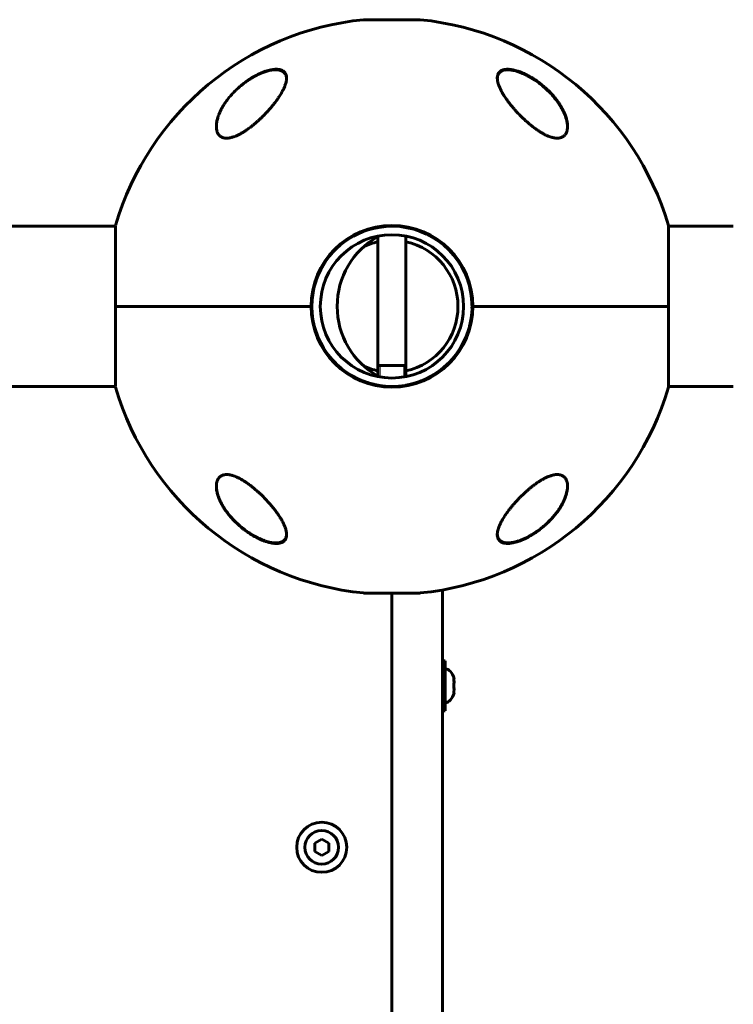
# Model space of a CAD drawing. Units: millimetres. Extents: x -5567 to 8213, y -6516 to 6516.
# Drawn here: x 2704 to 2958, y 202 to 552 of the extents above; entities that cross this region are included whole.
import ezdxf

# ---------------------------------------------------------------- set-up
doc = ezdxf.new("R2010")
doc.units = ezdxf.units.MM
doc.linetypes.add('K5LT_BASIC', pattern=[0])
doc.linetypes.add('K5LT_THIN', pattern=[0])

msp = doc.modelspace()

# ---------------------------------------------------------------- linework, layer by layer
at = {"color": 150, "linetype": 'K5LT_BASIC', "lineweight": 60}
for p, q in [((2846.47, 552.01), (2826.47, 552)), ((2826.47, 552.01), (2846.47, 552.01)), ((2561.48, 478.49), (2738.11, 478.5)), ((2738.11, 478.8), (2738.11, 478.8)), ((2738.11, 478.5), (2738.11, 450)), ((2934.85, 450), (2934.85, 478.8)), ((2934.85, 478.8), (2934.85, 478.8)), ((2934.85, 478.5), (2957.98, 478.5)), ((2831.48, 475), (2831.48, 424.99)), ((2841.48, 475.01), (2841.48, 425)), ((2808.73, 456.5), (2808.42, 456.5)), ((2864.53, 456.5), (2864.23, 456.5)), ((2738.11, 450), (2807.68, 450)), ((2807.68, 450), (2738.11, 450)), ((2738.11, 450), (2738.11, 421.5)), ((2865.27, 450.75), (2864.97, 450.75)), ((2865.27, 449.25), (2864.97, 449.25)), ((2865.28, 450), (2934.85, 450)), ((2934.85, 450), (2865.28, 450)), ((2934.85, 421.2), (2934.85, 450)), ((2808.42, 443.5), (2808.73, 443.5)), ((2864.23, 443.5), (2864.53, 443.5)), ((2841.48, 429), (2831.48, 429)), ((2561.48, 421.49), (2738.11, 421.5)), ((2831.48, 421.94), (2831.48, 421.94)), ((2934.85, 421.5), (2957.98, 421.5)), ((2934.85, 421.5), (2957.98, 421.5)), ((2846.48, 347.99), (2826.48, 347.99)), ((2836.48, 347.99), (2836.48, 275.03)), ((2854.48, 349.09), (2854.48, 275.03)), ((2855.48, 323.9), (2854.48, 323.9)), ((2855.48, 306.1), (2855.48, 323.9)), ((2858.46, 317.5), (2858.57, 317.5)), ((2858.57, 312.5), (2858.46, 312.5)), ((2855.48, 306.1), (2854.48, 306.1)), ((2836.48, 259.46), (2836.48, 275.03)), ((2854.48, 275.03), (2854.48, 259.46)), ((2811.48, 260.39), (2808.98, 258.94)), ((2811.48, 260.39), (2813.98, 258.94)), ((2836.48, 259.46), (2836.5, -259.46)), ((2854.48, 259.46), (2854.5, -259.46)), ((2808.98, 256.06), (2808.98, 258.94)), ((2811.48, 254.61), (2808.98, 256.06)), ((2813.98, 256.06), (2811.48, 254.61)), ((2813.98, 258.94), (2813.98, 256.06))]:
    msp.add_line(p, q, dxfattribs=at)
at = {"color": 7, "linetype": 'K5LT_THIN', "lineweight": 18}
for p, q in [((2832.29, 429), (2832.29, 424.85)), ((2840.67, 429), (2840.67, 424.85))]:
    msp.add_line(p, q, dxfattribs=at)
at = {"color": 150, "linetype": 'K5LT_BASIC', "lineweight": 60}
for centre, radius in [((2836.48, 450), 25.5), ((2811.48, 257.5), 8.9), ((2811.48, 257.5), 6)]:
    msp.add_circle(centre, radius, dxfattribs=at)
for centre, radius, start, end in [((2836.48, 450), 102.5, 95.6554, 163.6829), ((2836.48, 450), 102.5, 95.6554, 163.6829), ((2826.47, 551.01), 1, 90.0013, 95.6554), ((2826.47, 551), 1, 90.0013, 95.6554), ((2846.47, 551.01), 1, 84.3473, 90.0013), ((2846.47, 551.01), 1, 84.3473, 90.0013), ((2836.48, 450), 102.5, 16.3198, 84.3473), ((2836.48, 450), 102.5, 16.3197, 84.3473), ((2836.48, 450), 28.8, 0.0013, 180.0013), ((2836.48, 450), 28.5, 99.4638, 160.5301), ((2836.48, 450), 28.5, 19.4726, 99.4638), ((2845.48, 450), 28.5, 119.4227, 240.58), ((2836.48, 450), 23.5, 102.2858, 115.0363), ((2836.48, 450), 23.5, 282.2858, 77.7168), ((2836.48, 450), 28.5, 160.5301, 166.8179), ((2836.48, 450), 28.5, 13.1848, 19.4726), ((2836.48, 450), 28.5, 166.8204, 180.0013), ((2836.48, 450), 28.5, 257.7165, 13.1823), ((2836.48, 450), 28.8, 180.0013, 0.0013), ((2836.48, 450), 28.5, 180.0013, 254.2729), ((2836.48, 450), 28.5, 358.4934, 1.5094), ((2836.48, 450), 28.5, 193.1848, 199.4726), ((2836.48, 450), 28.5, 193.5343, 194.7817), ((2836.48, 450), 28.5, 194.7817, 241.5943), ((2836.48, 450), 28.5, 298.8549, 345.221), ((2836.48, 450), 28.5, 340.5301, 346.8179), ((2836.48, 450), 28.5, 345.2187, 346.7986), ((2836.48, 450), 28.5, 345.221, 346.7235), ((2836.48, 450), 28.5, 346.8044, 346.8155), ((2836.48, 450), 28.5, 346.8, 346.8068), ((2836.48, 450), 28.5, 199.4726, 260.5389), ((2836.48, 450), 28.5, 279.462, 340.5301), ((2836.48, 450), 28.5, 338.6397, 340.5278), ((2836.48, 450), 23.5, 244.9668, 257.7168), ((2836.48, 450), 28.5, 241.6689, 251.0765), ((2836.48, 450), 28.5, 288.9262, 298.3633), ((2836.48, 450), 102.5, 196.3198, 264.3473), ((2836.48, 450), 28.5, 251.1053, 259.8975), ((2836.48, 450), 28.5, 254.2729, 257.7165), ((2836.48, 450), 28.5, 260.5389, 279.462), ((2836.48, 450), 28.5, 280.1055, 288.8973), ((2836.48, 450), 102.5, 275.6554, 343.6829), ((2836.48, 450), 102.5, 343.6829012496154, 343.6829491275522), ((2826.48, 348.99), 1, 264.3473, 270.0013), ((2846.48, 348.99), 1, 270.0013, 275.6554)]:
    msp.add_arc(centre, radius, start, end, dxfattribs=at)
for start_param, end_param in [(5.142164, 6.283185), (3.141593, 4.282614)]:
    msp.add_ellipse((2855.48, 315), major_axis=(0, 6), ratio=0.566667, start_param=start_param, end_param=end_param, dxfattribs=at)
for points, knots in [([(2773.98, 514.06), (2773.98, 514.12), (2773.98, 514.18), (2773.98, 514.3), (2773.98, 514.37), (2773.99, 514.5), (2774, 514.57), (2774.01, 514.78), (2774.02, 514.92), (2774.07, 515.27), (2774.1, 515.48), (2774.18, 515.93), (2774.23, 516.16), (2774.35, 516.66), (2774.43, 516.92), (2774.6, 517.47), (2774.7, 517.77), (2774.93, 518.38), (2775.06, 518.7), (2775.36, 519.37), (2775.53, 519.72), (2775.91, 520.46), (2776.12, 520.84), (2776.59, 521.63), (2776.85, 522.03), (2777.42, 522.87), (2777.73, 523.29), (2778.4, 524.16), (2778.77, 524.61), (2779.54, 525.49), (2779.95, 525.93), (2780.77, 526.77), (2781.19, 527.17), (2782.09, 527.99), (2782.59, 528.42), (2783.59, 529.23), (2784.1, 529.61), (2784.83, 530.13), (2785.03, 530.27), (2785.54, 530.61), (2785.85, 530.82), (2786.48, 531.21), (2786.8, 531.4), (2787.2, 531.63), (2787.28, 531.67), (2787.44, 531.76), (2787.52, 531.8), (2787.68, 531.89), (2787.76, 531.93), (2787.87, 531.99), (2787.91, 532.01), (2787.98, 532.05), (2788, 532.06), (2788.06, 532.09), (2788.09, 532.11), (2788.14, 532.13), (2788.16, 532.14), (2788.21, 532.17), (2788.23, 532.18), (2788.28, 532.2), (2788.3, 532.22), (2788.35, 532.24), (2788.37, 532.25), (2788.42, 532.28), (2788.45, 532.29), (2788.49, 532.31), (2788.52, 532.32), (2788.58, 532.35), (2788.62, 532.37), (2788.69, 532.41), (2788.73, 532.43), (2788.8, 532.46), (2788.84, 532.48), (2788.92, 532.52), (2788.95, 532.53), (2789.09, 532.6), (2789.19, 532.65), (2789.4, 532.74), (2789.5, 532.78), (2789.71, 532.87), (2789.81, 532.92), (2790.25, 533.1), (2790.59, 533.23), (2791.3, 533.48), (2791.67, 533.6), (2792.29, 533.78), (2792.54, 533.84), (2793.08, 533.97), (2793.37, 534.02), (2793.9, 534.1), (2794.14, 534.13), (2794.6, 534.17), (2794.82, 534.18), (2795.23, 534.18), (2795.41, 534.18), (2795.76, 534.15), (2795.92, 534.14), (2796.22, 534.09), (2796.36, 534.06), (2796.63, 534), (2796.76, 533.96), (2796.99, 533.88), (2797.1, 533.83), (2797.31, 533.74), (2797.4, 533.69), (2797.58, 533.59), (2797.67, 533.53), (2797.83, 533.42), (2797.9, 533.36), (2798.04, 533.24), (2798.1, 533.18), (2798.23, 533.05), (2798.28, 532.98), (2798.39, 532.84), (2798.44, 532.77), (2798.53, 532.63), (2798.58, 532.55), (2798.64, 532.43), (2798.66, 532.39), (2798.67, 532.35)], [0.122669, 0.122669, 0.122669, 0.122669, 0.450186, 0.450186, 0.837725, 0.837725, 1.225123, 1.225123, 1.999351, 1.999351, 3.176284, 3.176284, 4.448554, 4.448554, 5.839984, 5.839984, 7.379918, 7.379918, 9.055618, 9.055618, 10.876931, 10.876931, 12.858846, 12.858846, 14.966962, 14.966962, 17.193133, 17.193133, 19.531004, 19.531004, 21.888756, 21.888756, 24.119541, 24.119541, 26.57743, 26.57743, 28.914545, 28.914545, 29.813732, 29.813732, 31.168, 31.168, 32.522269, 32.522269, 32.851843, 32.851843, 33.181417, 33.181417, 33.510991, 33.510991, 33.664616, 33.664616, 33.779512, 33.779512, 33.894407, 33.894407, 33.990865, 33.990865, 34.087323, 34.087323, 34.183781, 34.183781, 34.283326, 34.283326, 34.382872, 34.382872, 34.482417, 34.482417, 34.635884, 34.635884, 34.789352, 34.789352, 34.942819, 34.942819, 35.096286, 35.096286, 35.514461, 35.514461, 35.932635, 35.932635, 36.350809, 36.350809, 37.738721, 37.738721, 39.274021, 39.274021, 40.327255, 40.327255, 41.607798, 41.607798, 42.729552, 42.729552, 43.780007, 43.780007, 44.740177, 44.740177, 45.616266, 45.616266, 46.46368, 46.46368, 47.26168, 47.26168, 48.016849, 48.016849, 48.732084, 48.732084, 49.418108, 49.418108, 50.089451, 50.089451, 50.739608, 50.739608, 51.385599, 51.385599, 52.028628, 52.028628, 52.670553, 52.670553, 53, 53, 53, 53]), ([(2781.59, 527.53), (2781.93, 527.84), (2782.51, 528.36), (2783.47, 529.15), (2784.56, 529.97), (2785.78, 530.81), (2786.77, 531.42), (2787.59, 531.9), (2788.58, 532.43), (2789.77, 532.99), (2790.98, 533.47), (2791.73, 533.73), (2792.43, 533.93), (2793, 534.08), (2793.75, 534.23), (2794.53, 534.34), (2795.27, 534.38), (2795.89, 534.35), (2796.4, 534.28), (2796.9, 534.16), (2797.37, 533.99), (2797.77, 533.76), (2798.04, 533.56), (2798.35, 533.25), (2798.63, 532.86), (2798.86, 532.29), (2798.96, 531.76), (2798.98, 531.4), (2798.98, 531.24)], [0, 0, 0, 0, 1.567324, 2.589902, 4.082889, 5.99996, 7.356573, 7.790055, 9.053964, 10.98434, 12.066244, 13.415529, 13.737392, 14.679607, 15.560398, 16.645029, 17.852206, 18.799981, 19.55902, 20.45037, 21.567546, 22.438089, 23.390165, 23.788855, 25.452556, 26.741048, 28.029383, 29, 29, 29, 29]), ([(2873.98, 531.24), (2873.98, 531.43), (2874, 531.8), (2874.11, 532.31), (2874.28, 532.77), (2874.55, 533.2), (2874.87, 533.54), (2875.25, 533.81), (2875.56, 533.97), (2875.88, 534.1), (2876.18, 534.2), (2876.56, 534.28), (2877.04, 534.35), (2877.62, 534.37), (2878.23, 534.35), (2878.88, 534.28), (2879.57, 534.16), (2880.39, 533.97), (2881.31, 533.7), (2882.28, 533.36), (2883.1, 533.02), (2883.8, 532.7), (2884.4, 532.4), (2885.35, 531.91), (2886.21, 531.41), (2887.46, 530.62), (2888.54, 529.87), (2889.91, 528.81), (2891.19, 527.72), (2892.39, 526.57), (2893.35, 525.55), (2894.12, 524.68), (2894.9, 523.71), (2895.64, 522.71), (2896.39, 521.57), (2896.9, 520.71), (2897.42, 519.73), (2897.87, 518.77), (2898.28, 517.71), (2898.56, 516.82), (2898.75, 516.08), (2898.88, 515.37), (2898.96, 514.69), (2898.98, 514.25), (2898.98, 514.03)], [0, 0, 0, 0, 1.055201, 2.084387, 3.0887, 4.061679, 5.299391, 5.926193, 6.778312, 7.271412, 7.757388, 8.375733, 9.134921, 9.985125, 10.785723, 11.544985, 12.390826, 13.265558, 14.348587, 15.439506, 16.425595, 16.983888, 17.696622, 18.385908, 20.074521, 20.558153, 22.603276, 23.860439, 25.636321, 27.56917, 28.883269, 30.018103, 31.237207, 32.93135, 34.151447, 35.893505, 36.470706, 38.178964, 39.830367, 40.89968, 41.95188, 42.9833, 43.998465, 45, 45, 45, 45]), ([(2873.98, 531.1), (2873.98, 531.13), (2873.98, 531.15), (2873.98, 531.19), (2873.98, 531.22), (2873.98, 531.25), (2873.98, 531.27), (2873.99, 531.29), (2873.99, 531.31), (2873.99, 531.35), (2873.99, 531.37), (2874, 531.45), (2874.01, 531.5), (2874.03, 531.65), (2874.05, 531.75), (2874.09, 531.94), (2874.11, 532.03), (2874.17, 532.2), (2874.2, 532.29), (2874.27, 532.45), (2874.31, 532.53), (2874.39, 532.68), (2874.43, 532.75), (2874.52, 532.89), (2874.57, 532.96), (2874.68, 533.09), (2874.74, 533.16), (2874.86, 533.28), (2874.92, 533.33), (2875.05, 533.44), (2875.12, 533.5), (2875.28, 533.6), (2875.36, 533.65), (2875.53, 533.74), (2875.62, 533.79), (2875.81, 533.87), (2875.92, 533.91), (2876.14, 533.98), (2876.25, 534.01), (2876.49, 534.07), (2876.62, 534.1), (2876.9, 534.14), (2877.05, 534.16), (2877.36, 534.18), (2877.53, 534.19), (2877.89, 534.18), (2878.08, 534.18), (2878.47, 534.15), (2878.69, 534.13), (2879.15, 534.06), (2879.39, 534.02), (2879.92, 533.91), (2880.2, 533.85), (2880.79, 533.69), (2881.1, 533.59), (2881.49, 533.46), (2881.57, 533.44), (2881.98, 533.29), (2882.33, 533.16), (2883.1, 532.84), (2883.52, 532.65), (2883.94, 532.45)], [0.498278, 0.498278, 0.498278, 0.498278, 0.751048, 0.751048, 1.013442, 1.013442, 1.162443, 1.162443, 1.311445, 1.311445, 1.609302, 1.609302, 2.204725, 2.204725, 3.35859, 3.35859, 4.483513, 4.483513, 5.574636, 5.574636, 6.634135, 6.634135, 7.666224, 7.666224, 8.691049, 8.691049, 9.708189, 9.708189, 10.718277, 10.718277, 11.754662, 11.754662, 12.825202, 12.825202, 13.932469, 13.932469, 15.085662, 15.085662, 16.288602, 16.288602, 17.553262, 17.553262, 18.897507, 18.897507, 20.330553, 20.330553, 21.83116, 21.83116, 23.467275, 23.467275, 25.276155, 25.276155, 27.221296, 27.221296, 29.384849, 29.384849, 29.877965, 29.877965, 32.211644, 32.211644, 35, 35, 35, 35]), ([(2798.98, 531.24), (2798.98, 531.05), (2798.95, 530.68), (2798.86, 530.08), (2798.71, 529.45), (2798.47, 528.69), (2798.1, 527.76), (2797.63, 526.79), (2797.13, 525.9), (2796.57, 524.96), (2795.83, 523.84), (2794.99, 522.7), (2794.19, 521.67), (2793.47, 520.79), (2792.7, 519.91), (2791.91, 519.04), (2791.09, 518.18), (2790.26, 517.35), (2789.42, 516.55), (2788.59, 515.79), (2787.76, 515.07), (2786.96, 514.4), (2786.18, 513.79), (2785.32, 513.15), (2784.38, 512.5), (2783.59, 512), (2783.03, 511.67), (2782.45, 511.34), (2781.64, 510.92), (2780.73, 510.53), (2779.97, 510.26), (2779.41, 510.1), (2778.96, 509.99), (2778.52, 509.91), (2778.08, 509.86), (2777.68, 509.85), (2777.35, 509.85), (2777.08, 509.88), (2776.78, 509.92), (2776.48, 509.99), (2776.13, 510.1), (2775.82, 510.25), (2775.56, 510.4), (2775.35, 510.55), (2775.15, 510.72), (2774.89, 510.99), (2774.64, 511.33), (2774.41, 511.75), (2774.24, 512.18), (2774.08, 512.76), (2773.99, 513.38), (2773.98, 513.85), (2773.98, 514.03)], [0, 0, 0, 0, 1.157247, 2.324695, 3.506627, 4.700265, 6.510589, 8.37289, 9.651804, 10.95666, 12.972786, 15.044191, 16.437625, 17.833558, 19.227662, 20.61531, 21.991323, 23.336736, 24.646326, 25.908855, 27.13134, 28.289618, 29.386582, 30.412684, 31.861189, 33.166555, 33.574255, 34.095303, 35.448301, 36.754026, 37.652249, 38.490214, 39.025686, 39.555021, 40.340852, 40.971103, 41.407826, 41.872243, 42.338631, 42.959306, 43.50169, 44.335838, 44.938671, 45.293118, 45.884354, 46.514421, 47.656958, 48.480328, 49.459783, 50.416257, 52.023199, 53, 53, 53, 53]), ([(2798.67, 532.35), (2798.71, 532.27), (2798.74, 532.19), (2798.81, 532.01), (2798.83, 531.92), (2798.88, 531.74), (2798.9, 531.64), (2798.92, 531.53), (2798.92, 531.52), (2798.93, 531.49), (2798.93, 531.48), (2798.93, 531.45), (2798.93, 531.44), (2798.94, 531.42), (2798.94, 531.41), (2798.94, 531.39), (2798.94, 531.38), (2798.94, 531.36), (2798.94, 531.35), (2798.95, 531.34), (2798.95, 531.33), (2798.95, 531.32), (2798.95, 531.31), (2798.95, 531.29), (2798.95, 531.29), (2798.95, 531.28), (2798.95, 531.27), (2798.95, 531.26), (2798.96, 531.25), (2798.96, 531.24), (2798.96, 531.24), (2798.96, 531.23), (2798.96, 531.22), (2798.96, 531.21), (2798.96, 531.21), (2798.96, 531.2), (2798.96, 531.2), (2798.96, 531.19), (2798.96, 531.18), (2798.96, 531.16), (2798.96, 531.15), (2798.97, 531.11), (2798.97, 531.08), (2798.97, 531.05), (2798.97, 531.04), (2798.97, 531.03)], [0, 0, 0, 0, 4.991101, 4.991101, 10.117332, 10.117332, 15.420362, 15.420362, 16.147603, 16.147603, 16.819162, 16.819162, 17.42967, 17.42967, 17.984677, 17.984677, 18.48923, 18.48923, 18.947913, 18.947913, 19.364899, 19.364899, 19.743976, 19.743976, 20.088592, 20.088592, 20.401879, 20.401879, 20.686686, 20.686686, 20.945601, 20.945601, 21.204516, 21.204516, 21.378139, 21.378139, 21.551763, 21.551763, 21.898326, 21.898326, 22.590085, 22.590085, 23.97087, 23.97087, 24.452285, 24.452285, 24.452285, 24.452285]), ([(2898.98, 514.03), (2898.98, 513.78), (2898.95, 513.29), (2898.85, 512.67), (2898.69, 512.12), (2898.48, 511.62), (2898.25, 511.25), (2898.05, 511), (2897.87, 510.79), (2897.58, 510.53), (2897.24, 510.31), (2896.91, 510.15), (2896.62, 510.04), (2896.31, 509.95), (2896.03, 509.9), (2895.7, 509.86), (2895.34, 509.85), (2894.89, 509.86), (2894.49, 509.91), (2894.04, 509.98), (2893.58, 510.09), (2893.14, 510.21), (2892.65, 510.38), (2892.17, 510.56), (2891.65, 510.78), (2891.25, 510.97), (2890.62, 511.28), (2889.95, 511.65), (2889.29, 512.05), (2888.64, 512.47), (2887.78, 513.05), (2886.91, 513.69), (2886.05, 514.36), (2885.21, 515.05), (2884.41, 515.75), (2883.65, 516.44), (2882.9, 517.15), (2881.94, 518.1), (2880.98, 519.11), (2880.11, 520.07), (2879.3, 521.01), (2878.63, 521.83), (2877.96, 522.7), (2877.25, 523.67), (2876.54, 524.71), (2876.03, 525.54), (2875.5, 526.47), (2874.98, 527.46), (2874.55, 528.52), (2874.29, 529.27), (2874.13, 529.88), (2874.01, 530.54), (2873.98, 530.98), (2873.98, 531.24)], [0, 0, 0, 0, 1.407399, 2.755349, 3.62077, 4.875778, 6.045666, 6.416765, 6.89381, 7.817003, 8.780045, 9.388941, 9.983011, 10.561366, 11.154155, 11.491683, 12.254146, 12.931796, 13.552774, 14.081918, 14.884063, 15.516762, 15.882226, 16.914365, 17.441128, 17.977404, 18.523534, 19.961033, 20.680259, 21.178882, 22.620141, 24.215949, 24.826581, 26.295008, 27.892617, 28.455838, 29.80917, 31.436707, 33.165974, 34.724963, 36.09669, 37.728903, 38.671124, 40.32567, 42.429059, 43.799108, 44.470964, 47.070487, 48.908941, 50.08814, 51.239361, 52.361332, 54, 54, 54, 54]), ([(2883.94, 532.45), (2884.08, 532.39), (2884.21, 532.32), (2884.49, 532.18), (2884.63, 532.11), (2884.9, 531.96), (2885.04, 531.89), (2885.31, 531.74), (2885.45, 531.66), (2885.72, 531.51), (2885.86, 531.43), (2886.13, 531.27), (2886.26, 531.19), (2886.53, 531.02), (2886.67, 530.94), (2886.93, 530.77), (2887.06, 530.68), (2887.33, 530.51), (2887.46, 530.42), (2888.13, 529.97), (2888.65, 529.58), (2889.69, 528.78), (2890.2, 528.36), (2891.19, 527.5), (2891.67, 527.06), (2892.51, 526.23), (2892.88, 525.85), (2893.64, 525.02), (2894.02, 524.57), (2894.76, 523.67), (2895.1, 523.22), (2895.75, 522.32), (2896.05, 521.87), (2896.59, 521.02), (2896.83, 520.61), (2897.26, 519.81), (2897.46, 519.42), (2897.8, 518.68), (2897.95, 518.33), (2898.21, 517.66), (2898.32, 517.35), (2898.51, 516.74), (2898.6, 516.45), (2898.73, 515.91), (2898.78, 515.65), (2898.87, 515.16), (2898.9, 514.93), (2898.94, 514.58), (2898.95, 514.47), (2898.96, 514.3), (2898.96, 514.25), (2898.97, 514.18), (2898.97, 514.17), (2898.97, 514.15), (2898.97, 514.15), (2898.97, 514.15), (2898.97, 514.15), (2898.97, 514.14), (2898.97, 514.14), (2898.97, 514.14), (2898.97, 514.14), (2898.97, 514.14), (2898.97, 514.14), (2898.97, 514.13), (2898.97, 514.13), (2898.97, 514.13), (2898.97, 514.12), (2898.97, 514.11), (2898.97, 514.1), (2898.97, 514.07), (2898.97, 514.05), (2898.97, 514), (2898.97, 513.96), (2898.97, 513.93), (2898.97, 513.93), (2898.97, 513.93)], [0, 0, 0, 0, 0.600397, 0.600397, 1.200794, 1.200794, 1.801191, 1.801191, 2.401588, 2.401588, 3.001985, 3.001985, 3.602382, 3.602382, 4.202779, 4.202779, 4.803176, 4.803176, 5.403573, 5.403573, 7.914679, 7.914679, 10.497611, 10.497611, 13.084255, 13.084255, 15.275865, 15.275865, 17.787894, 17.787894, 20.2853, 20.2853, 22.711791, 22.711791, 24.943755, 24.943755, 27.063547, 27.063547, 29.010186, 29.010186, 30.754569, 30.754569, 32.381248, 32.381248, 33.862087, 33.862087, 35.21488, 35.21488, 35.915764, 35.915764, 36.227343, 36.227343, 36.305238, 36.305238, 36.324712, 36.324712, 36.32958, 36.32958, 36.334448, 36.334448, 36.339317, 36.339317, 36.346282, 36.346282, 36.360013, 36.360013, 36.387378, 36.387378, 36.442057, 36.442057, 36.551317, 36.551317, 36.769637, 36.769637, 36.77458, 36.77458, 36.77458, 36.77458]), ([(2773.98, 514.03), (2773.98, 514.27), (2774, 514.75), (2774.09, 515.49), (2774.24, 516.25), (2774.38, 516.76), (2774.46, 517.01)], [0, 0, 0, 0, 1.765897, 3.530883, 5.275862, 7, 7, 7, 7]), ([(2864.97, 449.49), (2864.99, 449.79), (2864.98, 450.08), (2864.97, 450.5), (2864.98, 450.63), (2864.97, 450.75)], [9.1055998, 9.1055998, 9.1055998, 9.1055998, 9.4904401, 9.4904401, 9.6502077, 9.6502077, 9.6502077, 9.6502077]), ([(2822.95, 424.91), (2822.99, 424.89), (2823.03, 424.87), (2823.1, 424.83), (2823.13, 424.82), (2823.22, 424.77), (2823.28, 424.74), (2823.53, 424.61), (2823.71, 424.52), (2824.14, 424.31), (2824.39, 424.19), (2824.89, 423.96), (2825.14, 423.85), (2825.41, 423.74), (2825.43, 423.73), (2825.48, 423.7), (2825.52, 423.69), (2825.57, 423.67), (2825.58, 423.67), (2825.59, 423.66), (2825.6, 423.65), (2825.62, 423.65), (2825.63, 423.64), (2825.66, 423.63), (2825.68, 423.62), (2825.73, 423.6), (2825.77, 423.59), (2825.88, 423.54), (2825.95, 423.51), (2826.23, 423.41), (2826.43, 423.33), (2826.63, 423.25)], [0.19305, 0.19305, 0.19305, 0.19305, 1.009608, 1.009608, 1.630537, 1.630537, 2.860556, 2.860556, 6.562452, 6.562452, 11.562452, 11.562452, 16.562452, 16.562452, 16.933377, 16.933377, 17.66273, 17.66273, 17.850639, 17.850639, 18.038548, 18.038548, 18.220675, 18.220675, 18.58493, 18.58493, 19.310548, 19.310548, 20.756003, 20.756003, 24.750706, 24.750706, 24.750706, 24.750706]), ([(2850.02, 424.92), (2849.97, 424.9), (2849.93, 424.87), (2849.8, 424.8), (2849.7, 424.75), (2849.43, 424.61), (2849.25, 424.52), (2848.81, 424.31), (2848.57, 424.19), (2848.07, 423.96), (2847.82, 423.85), (2847.55, 423.74), (2847.53, 423.73), (2847.47, 423.7), (2847.44, 423.69), (2847.39, 423.67), (2847.38, 423.67), (2847.36, 423.66), (2847.35, 423.65), (2847.33, 423.65), (2847.32, 423.64), (2847.3, 423.63), (2847.28, 423.62), (2847.22, 423.6), (2847.19, 423.59), (2847.08, 423.54), (2847, 423.51), (2846.73, 423.41), (2846.53, 423.33), (2846.33, 423.25)], [0.133397, 0.133397, 0.133397, 0.133397, 1.009019, 1.009019, 2.858886, 2.858886, 6.558621, 6.558621, 11.558621, 11.558621, 16.558621, 16.558621, 16.935603, 16.935603, 17.662774, 17.662774, 17.850685, 17.850685, 18.038595, 18.038595, 18.220724, 18.220724, 18.584981, 18.584981, 19.310606, 19.310606, 20.756072, 20.756072, 24.751054, 24.751054, 24.751054, 24.751054]), ([(2831.47, 421.94), (2831.46, 421.94), (2831.45, 421.95), (2831.41, 421.95), (2831.39, 421.96), (2831.34, 421.97), (2831.31, 421.97), (2831.27, 421.98), (2831.24, 421.98), (2831.2, 421.99), (2831.18, 421.99), (2831.15, 422), (2831.13, 422.01), (2831.09, 422.01), (2831.08, 422.01), (2831.05, 422.02), (2831.03, 422.02), (2831.01, 422.03), (2830.99, 422.03), (2830.97, 422.04), (2830.96, 422.04), (2830.94, 422.04), (2830.93, 422.04), (2830.91, 422.05), (2830.9, 422.05), (2830.88, 422.05), (2830.87, 422.06), (2830.85, 422.06), (2830.85, 422.06), (2830.83, 422.06), (2830.83, 422.06), (2830.81, 422.07), (2830.81, 422.07), (2830.8, 422.07), (2830.79, 422.07), (2830.78, 422.07), (2830.77, 422.08), (2830.76, 422.08), (2830.76, 422.08), (2830.75, 422.08), (2830.75, 422.08), (2830.74, 422.08), (2830.74, 422.08), (2830.73, 422.08), (2830.73, 422.08), (2830.72, 422.09), (2830.72, 422.09), (2830.71, 422.09), (2830.71, 422.09), (2830.7, 422.09), (2830.7, 422.09), (2830.7, 422.09), (2830.7, 422.09), (2830.69, 422.09), (2830.68, 422.09), (2830.67, 422.1), (2830.66, 422.1), (2830.63, 422.11), (2830.61, 422.11), (2830.55, 422.12), (2830.51, 422.13), (2830.39, 422.16), (2830.31, 422.17), (2830.21, 422.2), (2830.18, 422.2), (2830.03, 422.24), (2829.9, 422.27), (2829.48, 422.37), (2829.2, 422.44), (2828.42, 422.66), (2827.93, 422.82), (2827.38, 422.99), (2827.34, 423.01), (2827.29, 423.02)], [0.114473, 0.114473, 0.114473, 0.114473, 0.258629, 0.258629, 0.730544, 0.730544, 1.155031, 1.155031, 1.536858, 1.536858, 1.880311, 1.880311, 2.189246, 2.189246, 2.467134, 2.467134, 2.717094, 2.717094, 2.941933, 2.941933, 3.144175, 3.144175, 3.326093, 3.326093, 3.489727, 3.489727, 3.636916, 3.636916, 3.769313, 3.769313, 3.888404, 3.888404, 3.995526, 3.995526, 4.091882, 4.091882, 4.178555, 4.178555, 4.256517, 4.256517, 4.326644, 4.326644, 4.389723, 4.389723, 4.446462, 4.446462, 4.4975, 4.4975, 4.548537, 4.548537, 4.577504, 4.577504, 4.624403, 4.624403, 4.712683, 4.712683, 4.886485, 4.886485, 5.232709, 5.232709, 5.922399, 5.922399, 7.296262, 7.296262, 7.775572, 7.775572, 10.032952, 10.032952, 15.032952, 15.032952, 23.781125, 23.781125, 24.636928, 24.636928, 24.636928, 24.636928]), ([(2841.49, 421.94), (2841.5, 421.94), (2841.51, 421.95), (2841.54, 421.95), (2841.57, 421.96), (2841.62, 421.97), (2841.64, 421.97), (2841.69, 421.98), (2841.71, 421.98), (2841.75, 421.99), (2841.77, 422), (2841.81, 422), (2841.83, 422.01), (2841.86, 422.01), (2841.88, 422.02), (2841.91, 422.02), (2841.92, 422.02), (2841.95, 422.03), (2841.96, 422.03), (2841.99, 422.04), (2842, 422.04), (2842.02, 422.04), (2842.03, 422.04), (2842.05, 422.05), (2842.06, 422.05), (2842.08, 422.05), (2842.09, 422.06), (2842.1, 422.06), (2842.11, 422.06), (2842.12, 422.06), (2842.13, 422.06), (2842.14, 422.07), (2842.15, 422.07), (2842.16, 422.07), (2842.17, 422.07), (2842.18, 422.07), (2842.18, 422.08), (2842.19, 422.08), (2842.2, 422.08), (2842.2, 422.08), (2842.21, 422.08), (2842.22, 422.08), (2842.22, 422.08), (2842.23, 422.08), (2842.23, 422.09), (2842.24, 422.09), (2842.24, 422.09), (2842.24, 422.09), (2842.25, 422.09), (2842.25, 422.09), (2842.25, 422.09), (2842.26, 422.09), (2842.26, 422.09), (2842.27, 422.09), (2842.27, 422.09), (2842.29, 422.1), (2842.3, 422.1), (2842.33, 422.11), (2842.35, 422.11), (2842.41, 422.12), (2842.45, 422.13), (2842.56, 422.16), (2842.64, 422.17), (2842.88, 422.23), (2843.03, 422.26), (2843.47, 422.37), (2843.76, 422.44), (2844.6, 422.67), (2845.16, 422.85), (2845.71, 423.03)], [0.114706, 0.114706, 0.114706, 0.114706, 0.259018, 0.259018, 0.730874, 0.730874, 1.155312, 1.155312, 1.537096, 1.537096, 1.880512, 1.880512, 2.189417, 2.189417, 2.467279, 2.467279, 2.717216, 2.717216, 2.942036, 2.942036, 3.144263, 3.144263, 3.326167, 3.326167, 3.489791, 3.489791, 3.636971, 3.636971, 3.769361, 3.769361, 3.888446, 3.888446, 3.995563, 3.995563, 4.091916, 4.091916, 4.178586, 4.178586, 4.256546, 4.256546, 4.326671, 4.326671, 4.389749, 4.389749, 4.446488, 4.446488, 4.497525, 4.497525, 4.548562, 4.548562, 4.577529, 4.577529, 4.624428, 4.624428, 4.712707, 4.712707, 4.886509, 4.886509, 5.232731, 5.232731, 5.922418, 5.922418, 7.296275, 7.296275, 10.032953, 10.032953, 15.032953, 15.032953, 24.880161, 24.880161, 24.880161, 24.880161]), ([(2773.98, 385.97), (2773.98, 386.22), (2774, 386.71), (2774.11, 387.32), (2774.27, 387.88), (2774.47, 388.37), (2774.7, 388.75), (2774.9, 389), (2775.09, 389.21), (2775.37, 389.46), (2775.71, 389.69), (2776.04, 389.85), (2776.34, 389.96), (2776.65, 390.04), (2776.93, 390.1), (2777.26, 390.14), (2777.62, 390.15), (2778.06, 390.13), (2778.47, 390.09), (2778.91, 390.02), (2779.38, 389.91), (2779.81, 389.78), (2780.3, 389.62), (2780.78, 389.44), (2781.3, 389.22), (2781.7, 389.03), (2782.33, 388.72), (2783.01, 388.34), (2783.66, 387.95), (2784.32, 387.53), (2785.18, 386.95), (2786.04, 386.31), (2786.9, 385.64), (2787.74, 384.95), (2788.54, 384.25), (2789.31, 383.56), (2790.06, 382.85), (2791.02, 381.9), (2791.98, 380.89), (2792.84, 379.93), (2793.65, 378.98), (2794.32, 378.17), (2795, 377.29), (2795.71, 376.33), (2796.41, 375.28), (2796.92, 374.45), (2797.46, 373.53), (2797.97, 372.53), (2798.41, 371.48), (2798.66, 370.73), (2798.82, 370.12), (2798.94, 369.46), (2798.98, 369.01), (2798.98, 368.76)], [0, 0, 0, 0, 1.409604, 2.755667, 3.620879, 4.875771, 6.045663, 6.416763, 6.89381, 7.817003, 8.780045, 9.388941, 9.983011, 10.561366, 11.154155, 11.491683, 12.254146, 12.931796, 13.552774, 14.081918, 14.884063, 15.516762, 15.882226, 16.914365, 17.441128, 17.977404, 18.523534, 19.961033, 20.680259, 21.178882, 22.620141, 24.215949, 24.826581, 26.295008, 27.892617, 28.455838, 29.80917, 31.436707, 33.165974, 34.724963, 36.09669, 37.728903, 38.671124, 40.32567, 42.429059, 43.799108, 44.470964, 47.070487, 48.908941, 50.08814, 51.239361, 52.361329, 54, 54, 54, 54]), ([(2873.98, 368.76), (2873.98, 368.94), (2874, 369.32), (2874.09, 369.92), (2874.24, 370.55), (2874.49, 371.31), (2874.85, 372.24), (2875.33, 373.21), (2875.82, 374.1), (2876.39, 375.04), (2877.12, 376.15), (2877.96, 377.3), (2878.76, 378.32), (2879.49, 379.21), (2880.25, 380.09), (2881.05, 380.96), (2881.86, 381.82), (2882.7, 382.65), (2883.53, 383.45), (2884.37, 384.21), (2885.19, 384.93), (2886, 385.59), (2886.78, 386.2), (2887.64, 386.85), (2888.57, 387.49), (2889.36, 387.99), (2889.93, 388.33), (2890.51, 388.66), (2891.32, 389.07), (2892.22, 389.47), (2892.98, 389.74), (2893.54, 389.9), (2894, 390.01), (2894.43, 390.09), (2894.87, 390.14), (2895.28, 390.15), (2895.6, 390.14), (2895.88, 390.12), (2896.18, 390.07), (2896.48, 390.01), (2896.82, 389.89), (2897.14, 389.75), (2897.4, 389.59), (2897.6, 389.44), (2897.8, 389.28), (2898.07, 389), (2898.32, 388.66), (2898.54, 388.24), (2898.71, 387.82), (2898.87, 387.24), (2898.96, 386.62), (2898.98, 386.15), (2898.98, 385.97)], [0, 0, 0, 0, 1.156242, 2.325855, 3.508285, 4.702252, 6.512886, 8.375116, 9.653778, 10.958291, 12.973812, 15.044682, 16.437853, 17.833638, 19.227674, 20.61531, 21.991323, 23.336735, 24.646326, 25.908855, 27.13134, 28.289618, 29.386583, 30.412684, 31.861189, 33.166555, 33.574255, 34.095303, 35.448301, 36.754026, 37.652249, 38.490214, 39.025686, 39.555021, 40.340852, 40.971103, 41.407826, 41.872243, 42.338631, 42.959306, 43.50169, 44.335838, 44.938671, 45.293118, 45.884354, 46.514421, 47.656958, 48.480328, 49.459783, 50.416257, 52.023199, 53, 53, 53, 53]), ([(2798.98, 368.76), (2798.98, 368.57), (2798.96, 368.2), (2798.85, 367.69), (2798.67, 367.23), (2798.4, 366.79), (2798.08, 366.46), (2797.71, 366.19), (2797.4, 366.02), (2797.08, 365.89), (2796.78, 365.8), (2796.4, 365.71), (2795.91, 365.65), (2795.34, 365.62), (2794.72, 365.65), (2794.08, 365.72), (2793.38, 365.83), (2792.56, 366.02), (2791.64, 366.29), (2790.67, 366.64), (2789.86, 366.98), (2789.16, 367.3), (2788.55, 367.59), (2787.6, 368.09), (2786.74, 368.59), (2785.5, 369.37), (2784.42, 370.12), (2783.04, 371.19), (2781.77, 372.28), (2780.57, 373.43), (2779.6, 374.45), (2778.84, 375.32), (2778.05, 376.29), (2777.31, 377.29), (2776.56, 378.42), (2776.06, 379.29), (2775.54, 380.27), (2775.08, 381.22), (2774.67, 382.29), (2774.39, 383.18), (2774.21, 383.92), (2774.08, 384.63), (2774, 385.31), (2773.98, 385.75), (2773.98, 385.97)], [0, 0, 0, 0, 1.054083, 2.08425, 3.088679, 4.061681, 5.299391, 5.926193, 6.778312, 7.271412, 7.757388, 8.375733, 9.134921, 9.985125, 10.785723, 11.544985, 12.390826, 13.265558, 14.348587, 15.439506, 16.425595, 16.983888, 17.696622, 18.385908, 20.074521, 20.558153, 22.603276, 23.860439, 25.636321, 27.56917, 28.883269, 30.018103, 31.237207, 32.93135, 34.151447, 35.893505, 36.470706, 38.178964, 39.830367, 40.89968, 41.95188, 42.9833, 43.998465, 45, 45, 45, 45]), ([(2788.9, 367.54), (2788.77, 367.61), (2788.63, 367.68), (2788.36, 367.81), (2788.23, 367.88), (2787.96, 368.02), (2787.82, 368.1), (2787.55, 368.24), (2787.42, 368.32), (2787.15, 368.47), (2787.02, 368.55), (2786.75, 368.7), (2786.62, 368.78), (2786.36, 368.95), (2786.22, 369.03), (2785.96, 369.19), (2785.83, 369.28), (2785.16, 369.72), (2784.63, 370.09), (2783.58, 370.88), (2783.06, 371.29), (2782.07, 372.13), (2781.59, 372.56), (2780.81, 373.31), (2780.49, 373.62), (2779.76, 374.38), (2779.36, 374.82), (2778.6, 375.71), (2778.24, 376.16), (2777.56, 377.05), (2777.24, 377.51), (2776.66, 378.39), (2776.4, 378.81), (2775.93, 379.63), (2775.72, 380.02), (2775.34, 380.79), (2775.17, 381.16), (2774.88, 381.85), (2774.76, 382.18), (2774.54, 382.81), (2774.45, 383.11), (2774.3, 383.68), (2774.23, 383.95), (2774.13, 384.46), (2774.09, 384.7), (2774.03, 385.15), (2774.01, 385.37), (2773.99, 385.59), (2773.99, 385.61), (2773.99, 385.66), (2773.99, 385.69), (2773.99, 385.74), (2773.99, 385.74), (2773.99, 385.76), (2773.99, 385.76), (2773.99, 385.76), (2773.99, 385.76), (2773.99, 385.77), (2773.99, 385.77), (2773.98, 385.78), (2773.98, 385.78), (2773.98, 385.79), (2773.98, 385.8), (2773.98, 385.83), (2773.98, 385.84), (2773.98, 385.86), (2773.98, 385.86), (2773.98, 385.87)], [0, 0, 0, 0, 0.592693, 0.592693, 1.185385, 1.185385, 1.778078, 1.778078, 2.37077, 2.37077, 2.963463, 2.963463, 3.556156, 3.556156, 4.148848, 4.148848, 4.741541, 4.741541, 7.246273, 7.246273, 9.840061, 9.840061, 12.392859, 12.392859, 14.211017, 14.211017, 16.74502, 16.74502, 19.234409, 19.234409, 21.716984, 21.716984, 24.02925, 24.02925, 26.207665, 26.207665, 28.230567, 28.230567, 30.065083, 30.065083, 31.744381, 31.744381, 33.286288, 33.286288, 34.690302, 34.690302, 35.948476, 35.948476, 36.046494, 36.046494, 36.255498, 36.255498, 36.307749, 36.307749, 36.320812, 36.320812, 36.333875, 36.333875, 36.346738, 36.346738, 36.372363, 36.372363, 36.423563, 36.423563, 36.525963, 36.525963, 36.534765, 36.534765, 36.534765, 36.534765]), ([(2898.98, 385.97), (2898.98, 385.72), (2898.96, 385.33), (2898.9, 384.8), (2898.81, 384.25), (2898.67, 383.56), (2898.42, 382.7), (2898.11, 381.81), (2897.66, 380.75), (2897.2, 379.83), (2896.67, 378.89), (2896.19, 378.1), (2895.55, 377.16), (2894.98, 376.39), (2894.45, 375.73), (2893.84, 374.99), (2892.98, 374.04), (2891.96, 373.01), (2890.71, 371.86), (2889.44, 370.81), (2888.34, 369.99), (2887.12, 369.15), (2886.02, 368.46), (2884.69, 367.74), (2883.71, 367.25), (2882.83, 366.87), (2882.01, 366.54), (2881.44, 366.34), (2880.85, 366.16), (2880.29, 366), (2879.66, 365.85), (2878.97, 365.73), (2878.27, 365.65), (2877.58, 365.62), (2876.96, 365.66), (2876.46, 365.74), (2876.08, 365.83), (2875.68, 365.97), (2875.3, 366.16), (2874.98, 366.39), (2874.71, 366.63), (2874.47, 366.93), (2874.25, 367.31), (2874.1, 367.74), (2874, 368.23), (2873.98, 368.58), (2873.98, 368.76)], [0, 0, 0, 0, 1.231858, 1.850415, 2.473363, 3.729888, 5.003617, 6.290825, 7.597651, 9.588985, 10.261538, 11.60964, 12.955851, 14.291786, 14.952816, 15.823212, 17.529391, 19.149028, 20.506115, 22.863614, 24.196755, 24.669702, 27.299838, 28.087399, 29.218054, 30.611699, 31.05033, 32.006546, 32.547228, 33.079964, 33.957706, 34.827496, 35.628276, 36.654572, 37.649167, 38.390831, 39.055525, 39.643313, 40.680104, 41.504172, 42.080556, 42.988989, 43.946727, 44.94068, 45.959222, 47, 47, 47, 47]), ([(2898.98, 386.03), (2898.98, 386.03), (2898.98, 386.03), (2898.98, 385.97), (2898.98, 385.92), (2898.97, 385.79), (2898.97, 385.72), (2898.96, 385.59), (2898.96, 385.52), (2898.94, 385.32), (2898.93, 385.18), (2898.89, 384.83), (2898.86, 384.62), (2898.77, 384.18), (2898.72, 383.94), (2898.6, 383.45), (2898.53, 383.19), (2898.36, 382.64), (2898.26, 382.36), (2898.03, 381.75), (2897.9, 381.43), (2897.6, 380.76), (2897.43, 380.4), (2897.05, 379.67), (2896.84, 379.29), (2896.37, 378.5), (2896.11, 378.09), (2895.54, 377.25), (2895.23, 376.82), (2894.56, 375.95), (2894.19, 375.51), (2893.42, 374.62), (2893.01, 374.18), (2892.15, 373.29), (2891.69, 372.85), (2890.73, 371.99), (2890.23, 371.56), (2889.22, 370.74), (2888.7, 370.36), (2888.04, 369.89), (2887.91, 369.8), (2887.44, 369.48), (2887.09, 369.25), (2886.38, 368.8), (2886.02, 368.59), (2885.57, 368.33), (2885.47, 368.28), (2885.28, 368.17), (2885.18, 368.12), (2885.05, 368.05), (2885.01, 368.03), (2884.93, 367.99), (2884.9, 367.97), (2884.83, 367.93), (2884.81, 367.92), (2884.76, 367.89), (2884.73, 367.88), (2884.68, 367.85), (2884.66, 367.84), (2884.61, 367.82), (2884.59, 367.8), (2884.54, 367.78), (2884.52, 367.77), (2884.46, 367.74), (2884.44, 367.73), (2884.38, 367.7), (2884.36, 367.69), (2884.29, 367.65), (2884.24, 367.63), (2884.15, 367.59), (2884.11, 367.57), (2884.02, 367.53), (2883.98, 367.5), (2883.82, 367.43), (2883.7, 367.37), (2883.46, 367.27), (2883.34, 367.21), (2883.11, 367.11), (2882.99, 367.06), (2882.52, 366.86), (2882.16, 366.73), (2881.43, 366.47), (2881.06, 366.36), (2880.43, 366.18), (2880.16, 366.12), (2879.62, 366), (2879.34, 365.95), (2878.83, 365.88), (2878.59, 365.85), (2878.15, 365.82), (2877.94, 365.81), (2877.55, 365.82), (2877.38, 365.82), (2877.05, 365.85), (2876.89, 365.87), (2876.6, 365.92), (2876.46, 365.95), (2876.21, 366.02), (2876.08, 366.06), (2875.86, 366.14), (2875.75, 366.18), (2875.56, 366.27), (2875.47, 366.32), (2875.29, 366.43), (2875.21, 366.48), (2875.06, 366.59), (2874.99, 366.65), (2874.86, 366.77), (2874.79, 366.83), (2874.68, 366.96), (2874.62, 367.03), (2874.52, 367.16), (2874.47, 367.24), (2874.38, 367.38), (2874.34, 367.46), (2874.29, 367.57), (2874.27, 367.61), (2874.25, 367.65)], [0.115009, 0.115009, 0.115009, 0.115009, 0.116159, 0.116159, 0.43453, 0.43453, 0.811306, 0.811306, 1.18799, 1.18799, 1.940806, 1.940806, 3.083396, 3.083396, 4.322156, 4.322156, 5.677367, 5.677367, 7.173256, 7.173256, 8.8102, 8.8102, 10.59037, 10.59037, 12.531662, 12.531662, 14.595245, 14.595245, 16.780322, 16.780322, 19.075207, 19.075207, 21.395986, 21.395986, 23.788683, 23.788683, 26.211788, 26.211788, 28.513691, 28.513691, 29.070332, 29.070332, 30.56078, 30.56078, 32.051228, 32.051228, 32.442617, 32.442617, 32.834005, 32.834005, 32.98737, 32.98737, 33.140734, 33.140734, 33.244378, 33.244378, 33.348021, 33.348021, 33.444297, 33.444297, 33.540572, 33.540572, 33.636848, 33.636848, 33.745999, 33.745999, 33.855149, 33.855149, 34.032387, 34.032387, 34.209625, 34.209625, 34.386863, 34.386863, 34.859286, 34.859286, 35.33171, 35.33171, 35.804133, 35.804133, 37.241674, 37.241674, 38.728667, 38.728667, 39.853051, 39.853051, 41.077129, 41.077129, 42.151007, 42.151007, 43.158538, 43.158538, 44.064071, 44.064071, 44.90894, 44.90894, 45.722935, 45.722935, 46.488738, 46.488738, 47.210256, 47.210256, 47.892827, 47.892827, 48.5544, 48.5544, 49.204055, 49.204055, 49.832184, 49.832184, 50.452211, 50.452211, 51.076722, 51.076722, 51.70039, 51.70039, 52, 52, 52, 52]), ([(2798.98, 368.93), (2798.98, 368.93), (2798.98, 368.93), (2798.98, 368.91), (2798.97, 368.89), (2798.97, 368.85), (2798.97, 368.84), (2798.97, 368.81), (2798.97, 368.8), (2798.97, 368.77), (2798.97, 368.76), (2798.96, 368.72), (2798.96, 368.69), (2798.95, 368.61), (2798.95, 368.56), (2798.93, 368.41), (2798.91, 368.31), (2798.87, 368.12), (2798.84, 368.02), (2798.78, 367.84), (2798.75, 367.76), (2798.68, 367.59), (2798.64, 367.51), (2798.56, 367.36), (2798.52, 367.28), (2798.42, 367.14), (2798.37, 367.07), (2798.27, 366.94), (2798.21, 366.87), (2798.09, 366.75), (2798.02, 366.69), (2797.89, 366.58), (2797.82, 366.52), (2797.66, 366.42), (2797.58, 366.37), (2797.41, 366.27), (2797.32, 366.23), (2797.12, 366.14), (2797.02, 366.1), (2796.79, 366.03), (2796.68, 365.99), (2796.43, 365.93), (2796.3, 365.91), (2796.02, 365.86), (2795.87, 365.85), (2795.56, 365.82), (2795.38, 365.81), (2795.03, 365.81), (2794.84, 365.82), (2794.44, 365.84), (2794.22, 365.87), (2793.76, 365.93), (2793.51, 365.97), (2792.99, 366.07), (2792.71, 366.14), (2792.12, 366.3), (2791.8, 366.39), (2791.41, 366.52), (2791.34, 366.54), (2790.94, 366.68), (2790.61, 366.8), (2789.96, 367.07), (2789.63, 367.21), (2789.17, 367.42), (2789.04, 367.48), (2788.9, 367.54)], [0.620302, 0.620302, 0.620302, 0.620302, 0.622498, 0.622498, 0.852102, 0.852102, 1.015604, 1.015604, 1.163235, 1.163235, 1.310867, 1.310867, 1.605985, 1.605985, 2.195932, 2.195932, 3.352597, 3.352597, 4.480013, 4.480013, 5.575705, 5.575705, 6.64454, 6.64454, 7.678918, 7.678918, 8.707606, 8.707606, 9.720646, 9.720646, 10.733784, 10.733784, 11.771475, 11.771475, 12.837366, 12.837366, 13.944387, 13.944387, 15.095578, 15.095578, 16.302953, 16.302953, 17.56406, 17.56406, 18.899281, 18.899281, 20.323662, 20.323662, 21.821059, 21.821059, 23.443454, 23.443454, 25.239376, 25.239376, 27.168831, 27.168831, 29.31319, 29.31319, 29.802195, 29.802195, 31.966368, 31.966368, 34.130541, 34.130541, 35, 35, 35, 35]), ([(2874.25, 367.65), (2874.22, 367.73), (2874.19, 367.81), (2874.13, 367.98), (2874.11, 368.07), (2874.06, 368.26), (2874.04, 368.35), (2874.03, 368.45), (2874.03, 368.45), (2874.03, 368.46), (2874.02, 368.48), (2874.02, 368.5), (2874.02, 368.51), (2874.02, 368.53), (2874.02, 368.54), (2874.01, 368.55), (2874.01, 368.56), (2874.01, 368.57), (2874.01, 368.58), (2874.01, 368.59), (2874.01, 368.6), (2874.01, 368.61), (2874.01, 368.62), (2874, 368.63), (2874, 368.63), (2874, 368.64), (2874, 368.64), (2874, 368.65), (2874, 368.65), (2874, 368.66), (2874, 368.66), (2874, 368.67), (2874, 368.67), (2874, 368.68), (2874, 368.68), (2874, 368.68), (2874, 368.68), (2874, 368.69), (2874, 368.69), (2874, 368.69), (2874, 368.69), (2874, 368.7), (2874, 368.7), (2874, 368.7), (2874, 368.7), (2874, 368.7), (2874, 368.71), (2874, 368.71), (2874, 368.71), (2874, 368.71), (2874, 368.71), (2874, 368.71), (2874, 368.71), (2874, 368.71), (2874, 368.71), (2874, 368.72), (2874, 368.72), (2874, 368.72), (2874, 368.72), (2874, 368.72), (2874, 368.72), (2874, 368.72), (2874, 368.72), (2873.99, 368.73), (2873.99, 368.73), (2873.99, 368.74), (2873.99, 368.74), (2873.99, 368.76), (2873.99, 368.77), (2873.99, 368.8), (2873.99, 368.82), (2873.98, 368.87), (2873.98, 368.9), (2873.98, 368.93), (2873.98, 368.93), (2873.98, 368.93)], [0, 0, 0, 0, 5.190222, 5.190222, 10.525291, 10.525291, 16.048963, 16.048963, 16.07729, 16.07729, 16.724572, 16.724572, 17.289358, 17.289358, 17.782162, 17.782162, 18.212159, 18.212159, 18.587352, 18.587352, 18.914727, 18.914727, 19.200378, 19.200378, 19.449623, 19.449623, 19.667102, 19.667102, 19.856864, 19.856864, 20.02244, 20.02244, 20.166913, 20.166913, 20.292974, 20.292974, 20.402968, 20.402968, 20.498943, 20.498943, 20.582686, 20.582686, 20.655756, 20.655756, 20.719514, 20.719514, 20.775145, 20.775145, 20.823687, 20.823687, 20.866042, 20.866042, 20.902998, 20.902998, 20.935245, 20.935245, 20.967491, 20.967491, 20.988272, 20.988272, 21.024102, 21.024102, 21.092894, 21.092894, 21.229047, 21.229047, 21.500634, 21.500634, 22.042376, 22.042376, 23.122994, 23.122994, 24.900014, 24.900014, 24.910744, 24.910744, 24.910744, 24.910744]), ([(2858.46, 315), (2858.49, 315.14), (2858.52, 315.37), (2858.55, 315.7), (2858.57, 315.98), (2858.57, 316.27), (2858.57, 316.56), (2858.54, 316.97), (2858.5, 317.29), (2858.46, 317.5)], [0, 0, 0, 0, 1.662095, 2.771968, 3.993346, 5.057012, 6.184931, 7.416904, 10, 10, 10, 10]), ([(2858.46, 315), (2858.5, 315.19), (2858.53, 315.48), (2858.56, 315.86), (2858.57, 316.15), (2858.57, 316.52), (2858.54, 316.97), (2858.49, 317.32), (2858.46, 317.5)], [0, 0, 0, 0, 2.05787, 3.090148, 4.137838, 5.19876, 7.087506, 9, 9, 9, 9]), ([(2858.46, 315), (2858.5, 314.81), (2858.53, 314.53), (2858.56, 314.14), (2858.57, 313.85), (2858.57, 313.48), (2858.54, 313.03), (2858.49, 312.68), (2858.46, 312.5)], [0, 0, 0, 0, 2.05787, 3.090148, 4.137838, 5.19876, 7.087506, 9, 9, 9, 9]), ([(2858.46, 312.5), (2858.49, 312.64), (2858.52, 312.87), (2858.55, 313.2), (2858.57, 313.48), (2858.57, 313.77), (2858.57, 314.06), (2858.54, 314.47), (2858.5, 314.79), (2858.46, 315)], [0, 0, 0, 0, 1.662095, 2.771968, 3.993346, 5.057012, 6.184931, 7.416904, 10, 10, 10, 10])]:
    msp.add_open_spline(points, degree=3, knots=knots, dxfattribs=at)

doc.saveas('drawing.dxf')
